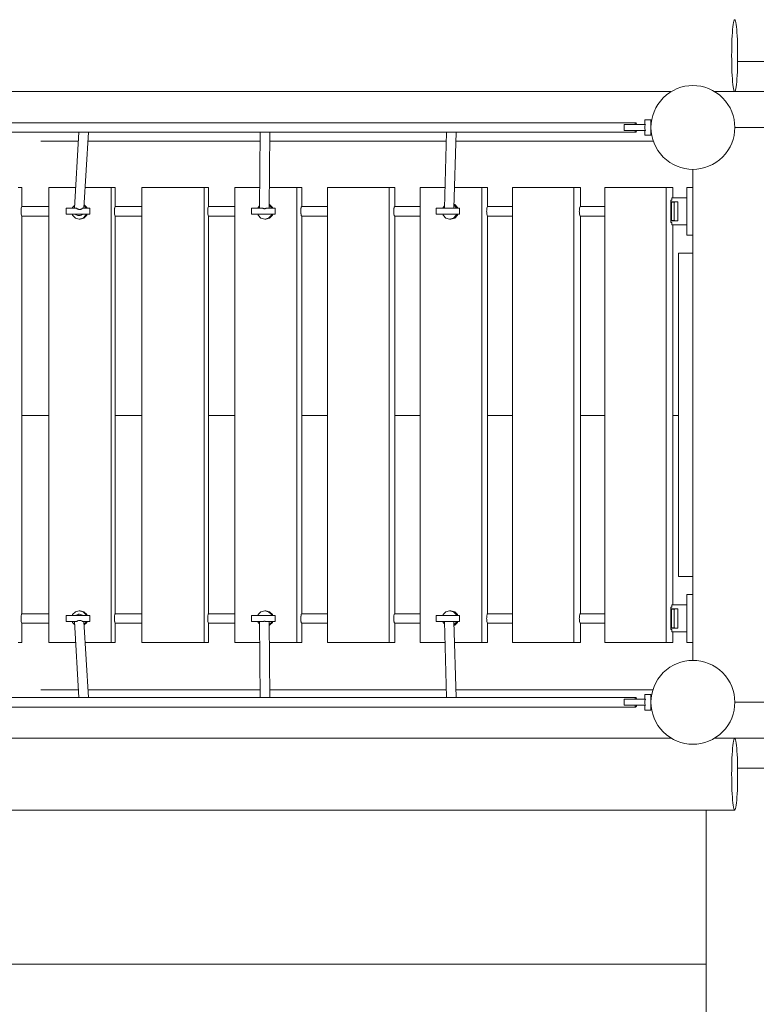
# Model space of a CAD drawing. Units: millimetres. Extents: x 280.6 to 353.3, y 159.6 to 230.
# Drawn here: x 333.8 to 339.9, y 178.6 to 186.9 of the extents above; entities that cross this region are included whole.
import ezdxf

# ---------------------------------------------------------------- set-up
doc = ezdxf.new("R2010")
doc.units = ezdxf.units.MM
doc.header["$MEASUREMENT"] = 0
doc.layers.add('Ebene 1', color=7, linetype='Continuous', lineweight=0)

# ---------------------------------------------------------------- blocks, each defined once
blk = doc.blocks.new('Block_0')
at = {"layer": 'Ebene 1', "color": 250, "lineweight": 9}
for p, q in [((344.3671, 186.5014), (339.7905, 186.5014)), ((325.4193, 186.2514), (339.2369, 186.2514)), ((339.5974, 186.2514), (339.7659, 186.2514)), ((344.0369, 186.2514), (339.7659, 186.2514)), ((334.3297, 185.9914), (332.7703, 185.9914)), ((335.8848, 185.9914), (334.3297, 185.9914)), ((335.8456, 185.9914), (335.8444, 185.9914)), ((337.4368, 185.9914), (335.8848, 185.9914)), ((337.4019, 185.9914), (337.4007, 185.9914)), ((338.9396, 185.9914), (337.4368, 185.9914)), ((338.9337, 185.9827), (338.9323, 185.9764)), ((339.0671, 186.0164), (339.0171, 186.0164)), ((339.0171, 186.0164), (339.0171, 186.0077)), ((339.0171, 186.0077), (339.0171, 185.9839)), ((339.0171, 185.9764), (339.0171, 185.9839)), ((339.0671, 186.0077), (339.0671, 186.0164)), ((339.0671, 185.9839), (339.0671, 186.0077)), ((339.0671, 185.9839), (339.0671, 185.9514)), ((339.0684, 185.9814), (339.0671, 185.9814)), ((332.7703, 185.9114), (334.3297, 185.9114)), ((334.2887, 185.9114), (334.2518, 185.2764)), ((334.31, 185.9114), (334.3105, 185.9114)), ((334.3297, 185.9114), (335.8845, 185.9114)), ((334.332, 185.2764), (334.3689, 185.9114)), ((334.3466, 185.9114), (334.3467, 185.9114)), ((335.8044, 185.9114), (335.7978, 185.2764)), ((335.8237, 185.9114), (335.8238, 185.9114)), ((335.8438, 185.9114), (335.845, 185.9114)), ((335.8778, 185.2764), (335.8845, 185.9114)), ((335.8845, 185.9114), (337.4357, 185.9114)), ((337.3599, 185.9114), (337.3418, 185.2764)), ((337.4001, 185.9114), (337.4013, 185.9114)), ((337.4218, 185.2764), (337.4399, 185.9114)), ((337.4357, 185.9114), (338.9396, 185.9114)), ((338.8555, 185.9764), (338.8421, 185.9764)), ((338.8421, 185.9764), (338.8421, 185.9727)), ((338.8421, 185.9301), (338.8421, 185.9264)), ((338.8421, 185.9264), (338.8555, 185.9264)), ((338.8921, 185.9764), (338.8555, 185.9764)), ((338.8555, 185.9264), (338.8921, 185.9264)), ((338.9421, 185.9764), (338.8921, 185.9764)), ((338.8921, 185.9264), (338.9421, 185.9264)), ((338.9323, 185.9264), (338.9337, 185.9201)), ((338.9921, 185.9764), (338.9421, 185.9764)), ((338.9421, 185.9264), (338.9921, 185.9264)), ((338.9921, 185.9764), (339.0204, 185.9764)), ((339.0204, 185.9264), (338.9921, 185.9264)), ((339.0204, 185.9764), (339.0171, 185.9641)), ((339.0171, 185.9514), (339.0171, 185.9641)), ((339.0171, 185.9387), (339.0171, 185.9514)), ((339.0171, 185.9387), (339.0204, 185.9264)), ((339.0171, 185.9264), (339.0171, 185.9189)), ((339.0171, 185.9189), (339.0171, 185.8951)), ((339.0671, 185.9189), (339.0671, 185.9514)), ((339.0671, 185.9214), (339.0684, 185.9214)), ((339.0671, 185.8951), (339.0671, 185.9189)), ((340.0921, 185.9514), (339.7671, 185.9514)), ((339.0171, 185.8951), (339.0171, 185.8864)), ((339.0671, 185.8864), (339.0171, 185.8864)), ((339.0671, 185.8864), (339.0671, 185.8951)), ((339.4171, 181.5014), (339.4171, 185.6014)), ((333.7828, 185.4514), (333.8124, 185.4514)), ((333.8124, 185.2914), (333.8124, 185.4514)), ((334.0391, 185.4514), (334.262, 185.4514)), ((334.0391, 181.6514), (334.0391, 185.4514)), ((334.3421, 185.4514), (334.5593, 185.4514)), ((334.5593, 185.4514), (334.5593, 181.6514)), ((334.5593, 185.4514), (334.593, 185.4514)), ((334.593, 185.2914), (334.593, 185.4514)), ((334.8156, 185.4514), (335.3347, 185.4514)), ((334.8156, 181.6514), (334.8156, 185.4514)), ((335.3347, 185.4514), (335.3347, 181.6514)), ((335.3347, 185.4514), (335.3723, 185.4514)), ((335.3723, 185.2914), (335.3723, 185.4514)), ((335.5911, 185.4514), (335.7996, 185.4514)), ((335.5911, 181.6514), (335.5911, 185.4514)), ((335.8796, 185.4514), (336.1088, 185.4514)), ((336.1088, 185.4514), (336.1088, 181.6514)), ((336.1088, 185.4514), (336.1504, 185.4514)), ((336.1504, 185.2914), (336.1504, 185.4514)), ((336.3655, 185.4514), (336.8817, 185.4514)), ((336.3655, 181.6514), (336.3655, 185.4514)), ((336.8817, 185.4514), (336.8817, 181.6514)), ((336.8817, 185.4514), (336.9273, 185.4514)), ((336.9273, 185.2914), (336.9273, 185.4514)), ((337.1388, 185.4514), (337.3468, 185.4514)), ((337.1388, 181.6514), (337.1388, 185.4514)), ((337.4268, 185.4514), (337.6534, 185.4514)), ((337.6534, 185.4514), (337.6534, 181.6514)), ((337.6534, 185.4514), (337.703, 185.4514)), ((337.703, 185.2914), (337.703, 185.4514)), ((337.9111, 185.4514), (338.4239, 185.4514)), ((337.9111, 181.6514), (337.9111, 185.4514)), ((338.4239, 185.4514), (338.4239, 181.6514)), ((338.4239, 185.4514), (338.4775, 185.4514)), ((338.4775, 185.2914), (338.4775, 185.4514)), ((338.6822, 185.4514), (339.1931, 185.4514)), ((338.6822, 181.6514), (338.6822, 185.4514)), ((339.1931, 185.4514), (339.1931, 181.6514)), ((339.1931, 185.4514), (339.2507, 185.4514)), ((339.2507, 185.3639), (339.2507, 185.4514)), ((339.3671, 185.4514), (339.4171, 185.4514)), ((339.3671, 185.4514), (339.3671, 185.4506)), ((339.3671, 185.4506), (339.3671, 185.4484)), ((339.3671, 185.4484), (339.3671, 185.4446)), ((339.3671, 185.4446), (339.3671, 185.4393)), ((339.3671, 185.4393), (339.3671, 185.4327)), ((339.3671, 185.4327), (339.3671, 185.4246)), ((339.3671, 185.4246), (339.3671, 185.4152)), ((339.3671, 185.4152), (339.3671, 185.4046)), ((339.3671, 185.4046), (339.3671, 185.3928)), ((339.2334, 185.1581), (339.2334, 185.3447)), ((339.2334, 185.3447), (339.2406, 185.3447)), ((339.2334, 185.3314), (339.2921, 185.3314)), ((339.2334, 185.3289), (339.2387, 185.3289)), ((339.2387, 185.3289), (339.2594, 185.3289)), ((339.2387, 185.1739), (339.2387, 185.3289)), ((339.2406, 185.3639), (339.2406, 185.3447)), ((339.3671, 185.3639), (339.2406, 185.3639)), ((339.2554, 185.3289), (339.2554, 185.3314)), ((339.2594, 185.1739), (339.2594, 185.3289)), ((339.2671, 185.3289), (339.2594, 185.3289)), ((339.2671, 185.3314), (339.2671, 185.3289)), ((339.2921, 185.3314), (339.2921, 185.1714)), ((339.3671, 185.3928), (339.3671, 185.3799)), ((339.3671, 185.3799), (339.3671, 185.3661)), ((339.3671, 185.3661), (339.3671, 185.3514)), ((339.3671, 185.3514), (339.3671, 185.3359)), ((339.3671, 185.3359), (339.3671, 185.3198)), ((333.8077, 185.2582), (333.8075, 185.2514)), ((333.8075, 185.2514), (333.8077, 185.2446)), ((333.8077, 185.2582), (333.8077, 185.2764)), ((333.8077, 185.2764), (333.8087, 185.2764)), ((333.8077, 185.2314), (333.8077, 185.2446)), ((333.8099, 185.286), (333.8087, 185.2764)), ((333.8122, 185.2914), (333.8099, 185.286)), ((333.8122, 185.2914), (334.0391, 185.2914)), ((334.1899, 185.2764), (334.1833, 185.2764)), ((334.1833, 185.2764), (334.1833, 185.2264)), ((334.2212, 185.2764), (334.1899, 185.2764)), ((334.269, 185.2764), (334.2212, 185.2764)), ((334.2367, 185.2839), (334.2347, 185.2764)), ((334.2367, 185.2839), (334.2532, 185.3006)), ((334.2704, 185.2764), (334.269, 185.2764)), ((334.3615, 185.2764), (334.3203, 185.2764)), ((334.3333, 185.299), (334.3483, 185.2839)), ((334.355, 185.2839), (334.3337, 185.3054)), ((334.3483, 185.2839), (334.355, 185.2839)), ((334.3503, 185.2764), (334.3483, 185.2839)), ((334.355, 185.2839), (334.357, 185.2764)), ((334.3815, 185.2764), (334.3615, 185.2764)), ((334.3815, 185.2264), (334.3815, 185.2764)), ((334.5876, 185.2576), (334.5874, 185.2514)), ((334.5874, 185.2514), (334.5876, 185.2451)), ((334.5876, 185.2576), (334.5876, 185.2764)), ((334.5876, 185.2764), (334.5887, 185.2764)), ((334.5876, 185.2314), (334.5876, 185.2451)), ((334.59, 185.286), (334.5887, 185.2764)), ((334.5927, 185.2914), (334.59, 185.286)), ((334.5927, 185.2914), (334.8156, 185.2914)), ((335.3663, 185.2568), (335.366, 185.2514)), ((335.366, 185.2514), (335.3663, 185.246)), ((335.3663, 185.2568), (335.3663, 185.2764)), ((335.3663, 185.2764), (335.3676, 185.2764)), ((335.3663, 185.2314), (335.3663, 185.246)), ((335.3691, 185.286), (335.3676, 185.2764)), ((335.3721, 185.2914), (335.3691, 185.286)), ((335.3721, 185.2914), (335.5911, 185.2914)), ((335.7354, 185.2764), (335.7305, 185.2764)), ((335.7305, 185.2764), (335.7305, 185.2264)), ((335.7654, 185.2764), (335.7354, 185.2764)), ((335.8125, 185.2764), (335.7654, 185.2764)), ((335.7861, 185.2839), (335.7841, 185.2764)), ((335.7861, 185.2839), (335.798, 185.2959)), ((335.8249, 185.2764), (335.8125, 185.2764)), ((335.864, 185.2764), (335.8546, 185.2764)), ((335.9062, 185.2764), (335.864, 185.2764)), ((335.882, 185.3077), (335.8781, 185.3087)), ((335.8781, 185.3077), (335.882, 185.3077)), ((335.8781, 185.3032), (335.8971, 185.2839)), ((335.9054, 185.2839), (335.882, 185.3077)), ((335.8971, 185.2839), (335.9054, 185.2839)), ((335.8991, 185.2764), (335.8971, 185.2839)), ((335.9054, 185.2839), (335.9074, 185.2764)), ((335.9277, 185.2764), (335.9062, 185.2764)), ((335.9277, 185.2264), (335.9277, 185.2764)), ((336.1437, 185.2574), (336.1435, 185.2514)), ((336.1435, 185.2514), (336.1437, 185.2454)), ((336.1437, 185.2574), (336.1437, 185.2764)), ((336.1437, 185.2764), (336.1452, 185.2764)), ((336.1437, 185.2314), (336.1437, 185.2454)), ((336.1468, 185.286), (336.1452, 185.2764)), ((336.1501, 185.2914), (336.1468, 185.286)), ((336.1501, 185.2914), (336.2021, 185.2914)), ((336.2021, 185.2914), (336.3655, 185.2914)), ((336.92, 185.258), (336.9197, 185.2514)), ((336.9197, 185.2514), (336.92, 185.2448)), ((336.92, 185.258), (336.92, 185.2764)), ((336.92, 185.2764), (336.9216, 185.2764)), ((336.92, 185.2314), (336.92, 185.2448)), ((336.9233, 185.286), (336.9216, 185.2764)), ((336.927, 185.2914), (336.9233, 185.286)), ((336.927, 185.2914), (337.0384, 185.2914)), ((337.0384, 185.2914), (337.1388, 185.2914)), ((337.2752, 185.2764), (337.2724, 185.2764)), ((337.2724, 185.2764), (337.2724, 185.2264)), ((337.3034, 185.2764), (337.2752, 185.2764)), ((337.3496, 185.2764), (337.3034, 185.2764)), ((337.3307, 185.2839), (337.3287, 185.2764)), ((337.3307, 185.2839), (337.3424, 185.2958)), ((337.4013, 185.2764), (337.3496, 185.2764)), ((337.4446, 185.2764), (337.4013, 185.2764)), ((337.4226, 185.3026), (337.4408, 185.2839)), ((337.4227, 185.3077), (337.4279, 185.3077)), ((337.4279, 185.3077), (337.4228, 185.3091)), ((337.4512, 185.2839), (337.4279, 185.3077)), ((337.4408, 185.2839), (337.4512, 185.2839)), ((337.4428, 185.2764), (337.4408, 185.2839)), ((337.4681, 185.2764), (337.4446, 185.2764)), ((337.4512, 185.2839), (337.4531, 185.2764)), ((337.4681, 185.2264), (337.4681, 185.2764)), ((337.6951, 185.2583), (337.6947, 185.2514)), ((337.6947, 185.2514), (337.6951, 185.2445)), ((337.6951, 185.2583), (337.6951, 185.2764)), ((337.6951, 185.2764), (337.6967, 185.2764)), ((337.6951, 185.2314), (337.6951, 185.2445)), ((337.6987, 185.286), (337.6967, 185.2764)), ((337.7026, 185.2914), (337.6987, 185.286)), ((337.7026, 185.2914), (337.8718, 185.2914)), ((337.8718, 185.2914), (337.9111, 185.2914)), ((338.4689, 185.2584), (338.4685, 185.2514)), ((338.4685, 185.2514), (338.4689, 185.2444)), ((338.4689, 185.2584), (338.4689, 185.2764)), ((338.4689, 185.2764), (338.4707, 185.2764)), ((338.4689, 185.2314), (338.4689, 185.2444)), ((338.4728, 185.286), (338.4707, 185.2764)), ((338.4771, 185.2914), (338.4728, 185.286)), ((338.4771, 185.2914), (338.6822, 185.2914)), ((339.3671, 185.3198), (339.3671, 185.3032)), ((339.3671, 185.3032), (339.3671, 185.2861)), ((339.3671, 185.2861), (339.3671, 185.2688)), ((339.3671, 185.2688), (339.3671, 185.2514)), ((339.3671, 185.2514), (339.3671, 185.234)), ((333.8077, 185.2314), (333.8081, 185.2314)), ((333.8081, 185.2314), (333.8099, 185.2167)), ((333.8099, 185.2167), (333.8122, 185.2114)), ((334.0391, 185.2114), (333.8122, 185.2114)), ((333.8124, 185.2114), (333.8124, 181.8914)), ((334.1833, 185.2264), (334.1899, 185.2264)), ((334.1899, 185.2264), (334.2212, 185.2264)), ((334.2212, 185.2264), (334.269, 185.2264)), ((334.2367, 185.2189), (334.2347, 185.2264)), ((334.2603, 185.1951), (334.2367, 185.2189)), ((334.2925, 185.1864), (334.2603, 185.1951)), ((334.269, 185.2264), (334.3203, 185.2264)), ((334.3247, 185.1951), (334.2925, 185.1864)), ((334.2992, 185.1864), (334.2925, 185.1864)), ((334.2992, 185.1864), (334.3314, 185.1951)), ((334.3203, 185.2264), (334.3615, 185.2264)), ((334.3483, 185.2189), (334.3247, 185.1951)), ((334.3247, 185.1951), (334.3314, 185.1951)), ((334.3314, 185.1951), (334.355, 185.2189)), ((334.3503, 185.2264), (334.3483, 185.2189)), ((334.3483, 185.2189), (334.355, 185.2189)), ((334.355, 185.2189), (334.357, 185.2264)), ((334.3615, 185.2264), (334.3815, 185.2264)), ((334.5876, 185.2314), (334.5881, 185.2314)), ((334.5881, 185.2314), (334.59, 185.2167)), ((334.59, 185.2167), (334.5927, 185.2114)), ((334.8156, 185.2114), (334.5927, 185.2114)), ((334.593, 185.2114), (334.593, 181.8914)), ((335.3663, 185.2314), (335.3669, 185.2314)), ((335.3669, 185.2314), (335.3691, 185.2167)), ((335.3691, 185.2167), (335.3721, 185.2114)), ((335.5911, 185.2114), (335.3721, 185.2114)), ((335.3723, 185.2114), (335.3723, 181.8914)), ((335.7305, 185.2264), (335.7354, 185.2264)), ((335.7354, 185.2264), (335.7654, 185.2264)), ((335.7654, 185.2264), (335.8125, 185.2264)), ((335.7861, 185.2189), (335.7841, 185.2264)), ((335.8096, 185.1951), (335.7861, 185.2189)), ((335.8416, 185.1864), (335.8096, 185.1951)), ((335.8125, 185.2264), (335.864, 185.2264)), ((335.8737, 185.1951), (335.8416, 185.1864)), ((335.8499, 185.1864), (335.8416, 185.1864)), ((335.8499, 185.1864), (335.882, 185.1951)), ((335.864, 185.2264), (335.9062, 185.2264)), ((335.8971, 185.2189), (335.8737, 185.1951)), ((335.8737, 185.1951), (335.882, 185.1951)), ((335.882, 185.1951), (335.9054, 185.2189)), ((335.8991, 185.2264), (335.8971, 185.2189)), ((335.8971, 185.2189), (335.9054, 185.2189)), ((335.9054, 185.2189), (335.9074, 185.2264)), ((335.9062, 185.2264), (335.9277, 185.2264)), ((336.1437, 185.2314), (336.1444, 185.2314)), ((336.1444, 185.2314), (336.1468, 185.2167)), ((336.1468, 185.2167), (336.1501, 185.2114)), ((336.2021, 185.2114), (336.1501, 185.2114)), ((336.1504, 185.2114), (336.1504, 181.8914)), ((336.3655, 185.2114), (336.2021, 185.2114)), ((336.92, 185.2314), (336.9207, 185.2314)), ((336.9207, 185.2314), (336.9233, 185.2167)), ((336.9233, 185.2167), (336.927, 185.2114)), ((337.0384, 185.2114), (336.927, 185.2114)), ((336.9273, 185.2114), (336.9273, 181.8914)), ((337.1388, 185.2114), (337.0384, 185.2114)), ((337.2724, 185.2264), (337.2752, 185.2264)), ((337.2752, 185.2264), (337.3034, 185.2264)), ((337.3034, 185.2264), (337.3496, 185.2264)), ((337.3307, 185.2189), (337.3287, 185.2264)), ((337.354, 185.1951), (337.3307, 185.2189)), ((337.3496, 185.2264), (337.4013, 185.2264)), ((337.3858, 185.1864), (337.354, 185.1951)), ((337.4176, 185.1951), (337.3858, 185.1864)), ((337.3961, 185.1864), (337.3858, 185.1864)), ((337.3961, 185.1864), (337.4279, 185.1951)), ((337.4013, 185.2264), (337.4446, 185.2264)), ((337.4408, 185.2189), (337.4176, 185.1951)), ((337.4176, 185.1951), (337.4279, 185.1951)), ((337.4279, 185.1951), (337.4512, 185.2189)), ((337.4428, 185.2264), (337.4408, 185.2189)), ((337.4408, 185.2189), (337.4512, 185.2189)), ((337.4446, 185.2264), (337.4681, 185.2264)), ((337.4512, 185.2189), (337.4531, 185.2264)), ((337.6951, 185.2314), (337.6957, 185.2314)), ((337.6957, 185.2314), (337.6987, 185.2167)), ((337.6987, 185.2167), (337.7026, 185.2114)), ((337.8718, 185.2114), (337.7026, 185.2114)), ((337.703, 185.2114), (337.703, 181.8914)), ((337.9111, 185.2114), (337.8718, 185.2114)), ((338.4689, 185.2314), (338.4696, 185.2314)), ((338.4696, 185.2314), (338.4728, 185.2167)), ((338.4728, 185.2167), (338.4771, 185.2114)), ((338.6822, 185.2114), (338.4771, 185.2114)), ((338.4775, 185.2114), (338.4775, 181.8914)), ((339.2387, 185.1739), (339.2334, 185.1739)), ((339.2334, 185.1714), (339.2921, 185.1714)), ((339.2406, 185.1581), (339.2334, 185.1581)), ((339.2594, 185.1739), (339.2387, 185.1739)), ((339.2406, 185.1581), (339.2406, 185.1389)), ((339.2554, 185.1714), (339.2554, 185.1739)), ((339.2594, 185.1739), (339.2671, 185.1739)), ((339.2671, 185.1714), (339.2671, 185.1739)), ((339.3671, 185.234), (339.3671, 185.2167)), ((339.3671, 185.2167), (339.3671, 185.1996)), ((339.3671, 185.1996), (339.3671, 185.183)), ((339.3671, 185.183), (339.3671, 185.1669)), ((339.3671, 185.1669), (339.3671, 185.1514)), ((339.2406, 185.1389), (339.3671, 185.1389)), ((339.2507, 185.1389), (339.2507, 181.9639)), ((339.3671, 185.1514), (339.3671, 185.1367)), ((339.3671, 185.1367), (339.3671, 185.1228)), ((339.3671, 185.1228), (339.3671, 185.11)), ((339.3671, 185.11), (339.3671, 185.0982)), ((339.3671, 185.0982), (339.3671, 185.0876)), ((339.3671, 185.0876), (339.3671, 185.0782)), ((339.3671, 185.0782), (339.3671, 185.0701)), ((339.3671, 185.0701), (339.3671, 185.0635)), ((339.3671, 185.0635), (339.3671, 185.0582)), ((339.3671, 185.0582), (339.3671, 185.0544)), ((339.3671, 185.0544), (339.3671, 185.0521)), ((339.3671, 185.0521), (339.3671, 185.0514)), ((339.3671, 185.0514), (339.4171, 185.0514)), ((339.2971, 184.9014), (339.4171, 184.9014)), ((339.2971, 182.2014), (339.2971, 184.9014)), ((339.4171, 182.2014), (339.2971, 182.2014)), ((339.3671, 182.0514), (339.4171, 182.0514)), ((339.3671, 182.0514), (339.3671, 182.0506)), ((339.3671, 182.0506), (339.3671, 182.0484)), ((339.3671, 182.0484), (339.3671, 182.0446)), ((339.3671, 182.0446), (339.3671, 182.0393)), ((339.3671, 182.0393), (339.3671, 182.0327)), ((339.3671, 182.0327), (339.3671, 182.0246)), ((339.2406, 181.9639), (339.2406, 181.9447)), ((339.3671, 181.9639), (339.2406, 181.9639)), ((339.3671, 182.0246), (339.3671, 182.0152)), ((339.3671, 182.0152), (339.3671, 182.0046)), ((339.3671, 182.0046), (339.3671, 181.9928)), ((339.3671, 181.9928), (339.3671, 181.9799)), ((339.3671, 181.9799), (339.3671, 181.9661)), ((339.3671, 181.9661), (339.3671, 181.9514)), ((339.3671, 181.9514), (339.3671, 181.9359)), ((333.8077, 181.8582), (333.8077, 181.8714)), ((333.8077, 181.8714), (333.8081, 181.8714)), ((333.8099, 181.886), (333.8081, 181.8714)), ((333.8122, 181.8914), (333.8099, 181.886)), ((333.8122, 181.8914), (334.0391, 181.8914)), ((334.1833, 181.8764), (334.1899, 181.8764)), ((334.1833, 181.8264), (334.1833, 181.8764)), ((334.1899, 181.8764), (334.2212, 181.8764)), ((334.2212, 181.8764), (334.269, 181.8764)), ((334.2367, 181.8839), (334.2347, 181.8764)), ((334.2603, 181.9077), (334.2367, 181.8839)), ((334.2925, 181.9164), (334.2603, 181.9077)), ((334.269, 181.8764), (334.3203, 181.8764)), ((334.2992, 181.9164), (334.2925, 181.9164)), ((334.3247, 181.9077), (334.2925, 181.9164)), ((334.2992, 181.9164), (334.3314, 181.9077)), ((334.3203, 181.8764), (334.3615, 181.8764)), ((334.3247, 181.9077), (334.3314, 181.9077)), ((334.3483, 181.8839), (334.3247, 181.9077)), ((334.3314, 181.9077), (334.355, 181.8839)), ((334.3483, 181.8839), (334.355, 181.8839)), ((334.3503, 181.8764), (334.3483, 181.8839)), ((334.355, 181.8839), (334.357, 181.8764)), ((334.3615, 181.8764), (334.3815, 181.8764)), ((334.3815, 181.8764), (334.3815, 181.8264)), ((334.5876, 181.8576), (334.5876, 181.8714)), ((334.5876, 181.8714), (334.5881, 181.8714)), ((334.59, 181.886), (334.5881, 181.8714)), ((334.5927, 181.8914), (334.59, 181.886)), ((334.5927, 181.8914), (334.8156, 181.8914)), ((335.3663, 181.8568), (335.3663, 181.8714)), ((335.3663, 181.8714), (335.3669, 181.8714)), ((335.3691, 181.886), (335.3669, 181.8714)), ((335.3721, 181.8914), (335.3691, 181.886)), ((335.3721, 181.8914), (335.5911, 181.8914)), ((335.7305, 181.8764), (335.7354, 181.8764)), ((335.7305, 181.8264), (335.7305, 181.8764)), ((335.7354, 181.8764), (335.7654, 181.8764)), ((335.7654, 181.8764), (335.8125, 181.8764)), ((335.7861, 181.8839), (335.7841, 181.8764)), ((335.8096, 181.9077), (335.7861, 181.8839)), ((335.8416, 181.9164), (335.8096, 181.9077)), ((335.8125, 181.8764), (335.864, 181.8764)), ((335.8499, 181.9164), (335.8416, 181.9164)), ((335.8737, 181.9077), (335.8416, 181.9164)), ((335.8499, 181.9164), (335.882, 181.9077)), ((335.864, 181.8764), (335.9062, 181.8764)), ((335.8737, 181.9077), (335.882, 181.9077)), ((335.8971, 181.8839), (335.8737, 181.9077)), ((335.882, 181.9077), (335.9054, 181.8839)), ((335.8971, 181.8839), (335.9054, 181.8839)), ((335.8991, 181.8764), (335.8971, 181.8839)), ((335.9054, 181.8839), (335.9074, 181.8764)), ((335.9062, 181.8764), (335.9277, 181.8764)), ((335.9277, 181.8764), (335.9277, 181.8264)), ((336.1437, 181.8574), (336.1437, 181.8714)), ((336.1437, 181.8714), (336.1444, 181.8714)), ((336.1468, 181.886), (336.1444, 181.8714)), ((336.1501, 181.8914), (336.1468, 181.886)), ((336.1501, 181.8914), (336.2021, 181.8914)), ((336.2021, 181.8914), (336.3655, 181.8914)), ((336.92, 181.858), (336.92, 181.8714)), ((336.92, 181.8714), (336.9207, 181.8714)), ((336.9233, 181.886), (336.9207, 181.8714)), ((336.927, 181.8914), (336.9233, 181.886)), ((336.927, 181.8914), (337.0384, 181.8914)), ((337.0384, 181.8914), (337.1388, 181.8914)), ((337.2724, 181.8764), (337.2752, 181.8764)), ((337.2724, 181.8264), (337.2724, 181.8764)), ((337.2752, 181.8764), (337.3034, 181.8764)), ((337.3034, 181.8764), (337.3496, 181.8764)), ((337.3307, 181.8839), (337.3287, 181.8764)), ((337.354, 181.9077), (337.3307, 181.8839)), ((337.3496, 181.8764), (337.4013, 181.8764)), ((337.3858, 181.9164), (337.354, 181.9077)), ((337.3961, 181.9164), (337.3858, 181.9164)), ((337.4176, 181.9077), (337.3858, 181.9164)), ((337.3961, 181.9164), (337.4279, 181.9077)), ((337.4013, 181.8764), (337.4446, 181.8764)), ((337.4176, 181.9077), (337.4279, 181.9077)), ((337.4408, 181.8839), (337.4176, 181.9077)), ((337.4279, 181.9077), (337.4512, 181.8839)), ((337.4408, 181.8839), (337.4512, 181.8839)), ((337.4428, 181.8764), (337.4408, 181.8839)), ((337.4446, 181.8764), (337.4681, 181.8764)), ((337.4512, 181.8839), (337.4531, 181.8764)), ((337.4681, 181.8764), (337.4681, 181.8264)), ((337.6951, 181.8583), (337.6951, 181.8714)), ((337.6951, 181.8714), (337.6957, 181.8714)), ((337.6987, 181.886), (337.6957, 181.8714)), ((337.7026, 181.8914), (337.6987, 181.886)), ((337.7026, 181.8914), (337.8718, 181.8914)), ((337.8718, 181.8914), (337.9111, 181.8914)), ((338.4689, 181.8584), (338.4689, 181.8714)), ((338.4689, 181.8714), (338.4696, 181.8714)), ((338.4728, 181.886), (338.4696, 181.8714)), ((338.4771, 181.8914), (338.4728, 181.886)), ((338.4771, 181.8914), (338.6822, 181.8914)), ((339.2334, 181.7581), (339.2334, 181.9447)), ((339.2334, 181.9447), (339.2406, 181.9447)), ((339.2334, 181.9314), (339.2921, 181.9314)), ((339.2334, 181.9289), (339.2387, 181.9289)), ((339.2387, 181.9289), (339.2594, 181.9289)), ((339.2387, 181.7739), (339.2387, 181.9289)), ((339.2554, 181.9289), (339.2554, 181.9314)), ((339.2594, 181.7739), (339.2594, 181.9289)), ((339.2671, 181.9289), (339.2594, 181.9289)), ((339.2671, 181.9314), (339.2671, 181.9289)), ((339.2921, 181.9314), (339.2921, 181.7714)), ((339.3671, 181.9359), (339.3671, 181.9198)), ((339.3671, 181.9198), (339.3671, 181.9032)), ((339.3671, 181.9032), (339.3671, 181.8861)), ((339.3671, 181.8861), (339.3671, 181.8688)), ((339.3671, 181.8688), (339.3671, 181.8514)), ((333.8077, 181.8582), (333.8075, 181.8514)), ((333.8075, 181.8514), (333.8077, 181.8446)), ((333.8077, 181.8264), (333.8077, 181.8446)), ((333.8087, 181.8264), (333.8077, 181.8264)), ((333.8087, 181.8264), (333.8099, 181.8167)), ((333.8099, 181.8167), (333.8122, 181.8114)), ((334.0391, 181.8114), (333.8122, 181.8114)), ((333.8124, 181.6514), (333.8124, 181.8114)), ((334.1899, 181.8264), (334.1833, 181.8264)), ((334.2212, 181.8264), (334.1899, 181.8264)), ((334.269, 181.8264), (334.2212, 181.8264)), ((334.2367, 181.8189), (334.2347, 181.8264)), ((334.2367, 181.8189), (334.2532, 181.8023)), ((334.2518, 181.8264), (334.2887, 181.1914)), ((334.2717, 181.8264), (334.269, 181.8264)), ((334.3203, 181.8264), (334.3191, 181.8264)), ((334.3615, 181.8264), (334.3203, 181.8264)), ((334.3689, 181.1914), (334.3319, 181.8264)), ((334.3332, 181.8037), (334.3483, 181.8189)), ((334.355, 181.8189), (334.3336, 181.7973)), ((334.3503, 181.8264), (334.3483, 181.8189)), ((334.3483, 181.8189), (334.355, 181.8189)), ((334.355, 181.8189), (334.357, 181.8264)), ((334.3815, 181.8264), (334.3615, 181.8264)), ((334.5876, 181.8576), (334.5874, 181.8514)), ((334.5874, 181.8514), (334.5876, 181.8451)), ((334.5876, 181.8264), (334.5876, 181.8451)), ((334.5887, 181.8264), (334.5876, 181.8264)), ((334.5887, 181.8264), (334.59, 181.8167)), ((334.59, 181.8167), (334.5927, 181.8114)), ((334.8156, 181.8114), (334.5927, 181.8114)), ((334.593, 181.6514), (334.593, 181.8114)), ((335.3663, 181.8568), (335.366, 181.8514)), ((335.366, 181.8514), (335.3663, 181.846)), ((335.3663, 181.8264), (335.3663, 181.846)), ((335.3676, 181.8264), (335.3663, 181.8264)), ((335.3676, 181.8264), (335.3691, 181.8167)), ((335.3691, 181.8167), (335.3721, 181.8114)), ((335.5911, 181.8114), (335.3721, 181.8114)), ((335.3723, 181.6514), (335.3723, 181.8114)), ((335.7354, 181.8264), (335.7305, 181.8264)), ((335.7654, 181.8264), (335.7354, 181.8264)), ((335.8125, 181.8264), (335.7654, 181.8264)), ((335.7861, 181.8189), (335.7841, 181.8264)), ((335.7861, 181.8189), (335.798, 181.8068)), ((335.7978, 181.8264), (335.8044, 181.1914)), ((335.829, 181.8264), (335.8125, 181.8264)), ((335.864, 181.8264), (335.8507, 181.8264)), ((335.9062, 181.8264), (335.864, 181.8264)), ((335.8845, 181.1914), (335.8778, 181.8264)), ((335.8781, 181.7996), (335.8971, 181.8189)), ((335.882, 181.7951), (335.8781, 181.7941)), ((335.8781, 181.7951), (335.882, 181.7951)), ((335.9054, 181.8189), (335.882, 181.7951)), ((335.8991, 181.8264), (335.8971, 181.8189)), ((335.8971, 181.8189), (335.9054, 181.8189)), ((335.9054, 181.8189), (335.9074, 181.8264)), ((335.9277, 181.8264), (335.9062, 181.8264)), ((336.1437, 181.8574), (336.1435, 181.8514)), ((336.1435, 181.8514), (336.1437, 181.8454)), ((336.1437, 181.8264), (336.1437, 181.8454)), ((336.1452, 181.8264), (336.1437, 181.8264)), ((336.1452, 181.8264), (336.1468, 181.8167)), ((336.1468, 181.8167), (336.1501, 181.8114)), ((336.2021, 181.8114), (336.1501, 181.8114)), ((336.1504, 181.6514), (336.1504, 181.8114)), ((336.3655, 181.8114), (336.2021, 181.8114)), ((336.92, 181.858), (336.9197, 181.8514)), ((336.9197, 181.8514), (336.92, 181.8448)), ((336.92, 181.8264), (336.92, 181.8448)), ((336.9216, 181.8264), (336.92, 181.8264)), ((336.9216, 181.8264), (336.9233, 181.8167)), ((336.9233, 181.8167), (336.927, 181.8114)), ((337.0384, 181.8114), (336.927, 181.8114)), ((336.9273, 181.6514), (336.9273, 181.8114)), ((337.1388, 181.8114), (337.0384, 181.8114)), ((337.2752, 181.8264), (337.2724, 181.8264)), ((337.3034, 181.8264), (337.2752, 181.8264)), ((337.3496, 181.8264), (337.3034, 181.8264)), ((337.3307, 181.8189), (337.3287, 181.8264)), ((337.3307, 181.8189), (337.3424, 181.807)), ((337.3418, 181.8264), (337.3599, 181.1914)), ((337.4013, 181.8264), (337.3496, 181.8264)), ((337.4446, 181.8264), (337.4013, 181.8264)), ((337.4399, 181.1914), (337.4218, 181.8264)), ((337.4226, 181.8002), (337.4408, 181.8189)), ((337.4227, 181.7951), (337.4279, 181.7951)), ((337.4279, 181.7951), (337.4228, 181.7937)), ((337.4512, 181.8189), (337.4279, 181.7951)), ((337.4428, 181.8264), (337.4408, 181.8189)), ((337.4408, 181.8189), (337.4512, 181.8189)), ((337.4681, 181.8264), (337.4446, 181.8264)), ((337.4512, 181.8189), (337.4531, 181.8264)), ((337.6951, 181.8583), (337.6947, 181.8514)), ((337.6947, 181.8514), (337.6951, 181.8445)), ((337.6951, 181.8264), (337.6951, 181.8445)), ((337.6967, 181.8264), (337.6951, 181.8264)), ((337.6967, 181.8264), (337.6987, 181.8167)), ((337.6987, 181.8167), (337.7026, 181.8114)), ((337.8718, 181.8114), (337.7026, 181.8114)), ((337.703, 181.6514), (337.703, 181.8114)), ((337.9111, 181.8114), (337.8718, 181.8114)), ((338.4689, 181.8584), (338.4685, 181.8514)), ((338.4685, 181.8514), (338.4689, 181.8444)), ((338.4689, 181.8264), (338.4689, 181.8444)), ((338.4707, 181.8264), (338.4689, 181.8264)), ((338.4707, 181.8264), (338.4728, 181.8167)), ((338.4728, 181.8167), (338.4771, 181.8114)), ((338.6822, 181.8114), (338.4771, 181.8114)), ((338.4775, 181.6514), (338.4775, 181.8114)), ((339.3671, 181.8514), (339.3671, 181.834)), ((339.3671, 181.834), (339.3671, 181.8167)), ((339.3671, 181.8167), (339.3671, 181.7996)), ((339.3671, 181.7996), (339.3671, 181.783)), ((339.2387, 181.7739), (339.2334, 181.7739)), ((339.2334, 181.7714), (339.2921, 181.7714)), ((339.2406, 181.7581), (339.2334, 181.7581)), ((339.2594, 181.7739), (339.2387, 181.7739)), ((339.2406, 181.7581), (339.2406, 181.7389)), ((339.2406, 181.7389), (339.3671, 181.7389)), ((339.2507, 181.6514), (339.2507, 181.7389)), ((339.2554, 181.7714), (339.2554, 181.7739)), ((339.2594, 181.7739), (339.2671, 181.7739)), ((339.2671, 181.7714), (339.2671, 181.7739)), ((339.3671, 181.783), (339.3671, 181.7669)), ((339.3671, 181.7669), (339.3671, 181.7514)), ((339.3671, 181.7514), (339.3671, 181.7367)), ((339.3671, 181.7367), (339.3671, 181.7228)), ((339.3671, 181.7228), (339.3671, 181.71)), ((339.3671, 181.71), (339.3671, 181.6982)), ((333.8124, 181.6514), (333.7828, 181.6514)), ((334.262, 181.6514), (334.0391, 181.6514)), ((334.5593, 181.6514), (334.3421, 181.6514)), ((334.593, 181.6514), (334.5593, 181.6514)), ((335.3347, 181.6514), (334.8156, 181.6514)), ((335.3723, 181.6514), (335.3347, 181.6514)), ((335.7996, 181.6514), (335.5911, 181.6514)), ((336.1088, 181.6514), (335.8796, 181.6514)), ((336.1504, 181.6514), (336.1088, 181.6514)), ((336.8817, 181.6514), (336.3655, 181.6514)), ((336.9273, 181.6514), (336.8817, 181.6514)), ((337.3468, 181.6514), (337.1388, 181.6514)), ((337.6534, 181.6514), (337.4268, 181.6514)), ((337.703, 181.6514), (337.6534, 181.6514)), ((338.4239, 181.6514), (337.9111, 181.6514)), ((338.4775, 181.6514), (338.4239, 181.6514)), ((339.1931, 181.6514), (338.6822, 181.6514)), ((339.2507, 181.6514), (339.1931, 181.6514)), ((339.3671, 181.6982), (339.3671, 181.6876)), ((339.3671, 181.6876), (339.3671, 181.6782)), ((339.3671, 181.6782), (339.3671, 181.6701)), ((339.3671, 181.6701), (339.3671, 181.6635)), ((339.3671, 181.6635), (339.3671, 181.6582)), ((339.3671, 181.6582), (339.3671, 181.6544)), ((339.3671, 181.6544), (339.3671, 181.6521)), ((339.3671, 181.6521), (339.3671, 181.6514)), ((339.3671, 181.6514), (339.4171, 181.6514)), ((339.0671, 181.2164), (339.0171, 181.2164)), ((339.0171, 181.2077), (339.0171, 181.2164)), ((339.0671, 181.2164), (339.0671, 181.2077)), ((334.3297, 181.1914), (332.7703, 181.1914)), ((335.8846, 181.1914), (334.3297, 181.1914)), ((335.8456, 181.1914), (335.8444, 181.1914)), ((337.4357, 181.1914), (335.8846, 181.1914)), ((337.4019, 181.1914), (337.4007, 181.1914)), ((338.9398, 181.1914), (337.4357, 181.1914)), ((338.8421, 181.1764), (338.8555, 181.1764)), ((338.8421, 181.1727), (338.8421, 181.1764)), ((338.8421, 181.1264), (338.8421, 181.1301)), ((338.8555, 181.1764), (338.8921, 181.1764)), ((338.8921, 181.1764), (338.9421, 181.1764)), ((338.9337, 181.1827), (338.9323, 181.1764)), ((338.9421, 181.1764), (338.9921, 181.1764)), ((339.0204, 181.1764), (338.9921, 181.1764)), ((339.0171, 181.1839), (339.0171, 181.2077)), ((339.0171, 181.1764), (339.0171, 181.1839)), ((339.0171, 181.1641), (339.0204, 181.1764)), ((339.0171, 181.1641), (339.0171, 181.1514)), ((339.0171, 181.1514), (339.0171, 181.1387)), ((339.0204, 181.1264), (339.0171, 181.1387)), ((339.0671, 181.2077), (339.0671, 181.1839)), ((339.0671, 181.1839), (339.0671, 181.1514)), ((339.0684, 181.1814), (339.0671, 181.1814)), ((339.0671, 181.1189), (339.0671, 181.1514)), ((340.0921, 181.1514), (339.7671, 181.1514)), ((332.7703, 181.1114), (334.3297, 181.1114)), ((334.3297, 181.1114), (335.8848, 181.1114)), ((335.8438, 181.1114), (335.845, 181.1114)), ((335.8848, 181.1114), (337.4357, 181.1114)), ((337.4001, 181.1114), (337.4013, 181.1114)), ((337.4357, 181.1114), (338.9394, 181.1114)), ((338.8555, 181.1264), (338.8421, 181.1264)), ((338.8921, 181.1264), (338.8555, 181.1264)), ((338.9421, 181.1264), (338.8921, 181.1264)), ((338.9323, 181.1264), (338.9337, 181.1201)), ((338.9394, 181.1114), (338.9396, 181.1114)), ((338.9921, 181.1264), (338.9421, 181.1264)), ((338.9921, 181.1264), (339.0204, 181.1264)), ((339.0171, 181.1264), (339.0171, 181.1189)), ((339.0171, 181.0951), (339.0171, 181.1189)), ((339.0171, 181.0864), (339.0171, 181.0951)), ((339.0671, 181.0864), (339.0171, 181.0864)), ((339.0671, 181.1214), (339.0684, 181.1214)), ((339.0671, 181.1189), (339.0671, 181.0951)), ((339.0671, 181.0951), (339.0671, 181.0864)), ((339.2369, 180.8514), (325.8193, 180.8514)), ((339.7659, 180.8514), (339.5974, 180.8514)), ((339.7659, 180.8514), (344.0369, 180.8514)), ((339.7905, 180.6014), (344.3671, 180.6014)), ((325.4193, 180.2514), (339.7659, 180.2514))]:
    blk.add_line(p, q, dxfattribs=at)
for points in [[(339.7413, 186.5014), (339.7411, 186.5166), (339.7409, 186.5514), (339.7411, 186.5862), (339.7416, 186.6206), (339.7424, 186.654), (339.7436, 186.686), (339.745, 186.7162), (339.7468, 186.7442), (339.7488, 186.7696), (339.751, 186.792), (339.7534, 186.8112), (339.756, 186.8269), (339.7588, 186.8388), (339.7616, 186.8468), (339.7645, 186.8509), (339.7659, 186.8514), (339.7674, 186.8509), (339.7703, 186.8468), (339.7731, 186.8388), (339.7758, 186.8269), (339.7784, 186.8112), (339.7808, 186.792), (339.7831, 186.7696), (339.7851, 186.7442), (339.7868, 186.7162), (339.7883, 186.686), (339.7894, 186.654), (339.7902, 186.6206), (339.7908, 186.5862), (339.7909, 186.5514), (339.7908, 186.5166), (339.7905, 186.5014), (339.7902, 186.4822), (339.7894, 186.4488), (339.7883, 186.4167), (339.7868, 186.3865), (339.7851, 186.3586), (339.7831, 186.3332), (339.7808, 186.3108), (339.7784, 186.2916), (339.7758, 186.2759), (339.7731, 186.264), (339.7703, 186.2559), (339.7674, 186.2519), (339.7659, 186.2514), (339.7645, 186.2519), (339.7616, 186.2559), (339.7588, 186.264), (339.756, 186.2759), (339.7534, 186.2916), (339.751, 186.3108), (339.7488, 186.3332), (339.7468, 186.3586), (339.745, 186.3865), (339.7436, 186.4167), (339.7424, 186.4488), (339.7416, 186.4822), (339.7413, 186.5014), (339.7411, 186.5166), (339.7409, 186.5514), (339.7411, 186.5862), (339.7416, 186.6206), (339.7424, 186.654), (339.7436, 186.686), (339.745, 186.7162), (339.7468, 186.7442), (339.7488, 186.7696), (339.751, 186.792), (339.7534, 186.8112), (339.756, 186.8269), (339.7588, 186.8388), (339.7616, 186.8468), (339.7645, 186.8509), (339.7659, 186.8514)], [(338.9469, 185.9764), (338.9455, 185.9827), (338.9437, 185.9874), (338.9417, 185.9904), (338.9398, 185.9914), (338.9396, 185.9914), (338.9394, 185.9914), (338.9375, 185.9904), (338.9355, 185.9874), (338.9337, 185.9827), (338.9323, 185.9764)], [(338.8421, 185.9301), (338.8428, 185.934), (338.8433, 185.9382), (338.8436, 185.9425), (338.8439, 185.9469), (338.8439, 185.9514), (338.8439, 185.9559), (338.8436, 185.9603), (338.8433, 185.9646), (338.8428, 185.9688), (338.8421, 185.9727)], [(338.9323, 185.9264), (338.9337, 185.9201), (338.9355, 185.9154), (338.9375, 185.9124), (338.9394, 185.9114), (338.9396, 185.9114), (338.9398, 185.9114), (338.9417, 185.9124), (338.9437, 185.9154), (338.9455, 185.9201), (338.9469, 185.9264)], [(334.3203, 185.2764), (334.3179, 185.2744), (334.316, 185.2729), (334.3135, 185.2714), (334.313, 185.2711), (334.3113, 185.2701), (334.3063, 185.268), (334.3027, 185.2672), (334.3011, 185.2668), (334.2957, 185.2664), (334.2904, 185.2668), (334.2891, 185.2671), (334.285, 185.268), (334.2799, 185.2701), (334.2776, 185.2714), (334.2773, 185.2716), (334.275, 185.2729), (334.2704, 185.2764)], [(335.8249, 185.2764), (335.8278, 185.2752), (335.8308, 185.2743), (335.8311, 185.2743), (335.8338, 185.2737), (335.8368, 185.2733), (335.8375, 185.2732), (335.8399, 185.2731), (335.8429, 185.2733), (335.8459, 185.2737), (335.8489, 185.2743), (335.8518, 185.2752), (335.8546, 185.2764)], [(334.3194, 185.2264), (334.3169, 185.2241), (334.316, 185.2233), (334.3127, 185.2214), (334.3086, 185.2191), (334.3013, 185.2167), (334.3002, 185.2164), (334.2913, 185.2154), (334.2824, 185.2163), (334.2807, 185.2167), (334.2739, 185.2188), (334.2662, 185.223), (334.2622, 185.2264)], [(334.2633, 181.8764), (334.2662, 181.8789), (334.2739, 181.8831), (334.2824, 181.8856), (334.2869, 181.886), (334.2913, 181.8864), (334.2951, 181.886), (334.3002, 181.8855), (334.3086, 181.8828), (334.3111, 181.8814), (334.316, 181.8786), (334.3163, 181.8784), (334.3184, 181.8764)], [(334.3191, 181.8264), (334.3173, 181.8278), (334.315, 181.8295), (334.313, 181.8306), (334.3116, 181.8314), (334.3105, 181.832), (334.3058, 181.8338), (334.3036, 181.8343), (334.3008, 181.8349), (334.2958, 181.8353), (334.2907, 181.8349), (334.2891, 181.8346), (334.2857, 181.8338), (334.2808, 181.832), (334.2796, 181.8314), (334.278, 181.8306), (334.2761, 181.8295), (334.2717, 181.8264)], [(335.8507, 181.8264), (335.8486, 181.827), (335.8465, 181.8275), (335.8443, 181.8278), (335.8421, 181.828), (335.8399, 181.8281), (335.8377, 181.828), (335.8375, 181.828), (335.8355, 181.8278), (335.8333, 181.8275), (335.8325, 181.8273), (335.8311, 181.827), (335.829, 181.8264)], [(338.8421, 181.1301), (338.8428, 181.134), (338.8433, 181.1382), (338.8436, 181.1425), (338.8439, 181.1469), (338.8439, 181.1514), (338.8439, 181.1559), (338.8436, 181.1603), (338.8433, 181.1646), (338.8428, 181.1688), (338.8421, 181.1727)], [(338.9469, 181.1764), (338.9455, 181.1827), (338.9437, 181.1874), (338.9417, 181.1904), (338.9398, 181.1914), (338.9396, 181.1914), (338.9394, 181.1914), (338.9375, 181.1904), (338.9355, 181.1874), (338.9337, 181.1827), (338.9323, 181.1764)], [(338.9323, 181.1264), (338.9337, 181.1201), (338.9355, 181.1154), (338.9375, 181.1124), (338.9394, 181.1114), (338.9396, 181.1114), (338.9398, 181.1114), (338.9417, 181.1124), (338.9437, 181.1154), (338.9455, 181.1201), (338.9469, 181.1264)], [(339.7413, 180.6014), (339.7411, 180.5862), (339.7409, 180.5514), (339.7411, 180.5166), (339.7416, 180.4822), (339.7424, 180.4488), (339.7436, 180.4167), (339.745, 180.3865), (339.7468, 180.3586), (339.7488, 180.3332), (339.751, 180.3108), (339.7534, 180.2916), (339.756, 180.2759), (339.7588, 180.264), (339.7616, 180.2559), (339.7645, 180.2519), (339.7659, 180.2514), (339.7674, 180.2519), (339.7703, 180.2559), (339.7731, 180.264), (339.7758, 180.2759), (339.7784, 180.2916), (339.7808, 180.3108), (339.7831, 180.3332), (339.7851, 180.3586), (339.7868, 180.3865), (339.7883, 180.4167), (339.7894, 180.4488), (339.7902, 180.4822), (339.7908, 180.5166), (339.7909, 180.5514), (339.7908, 180.5862), (339.7905, 180.6014), (339.7902, 180.6206), (339.7894, 180.654), (339.7883, 180.686), (339.7868, 180.7162), (339.7851, 180.7442), (339.7831, 180.7696), (339.7808, 180.792), (339.7784, 180.8112), (339.7758, 180.8269), (339.7731, 180.8388), (339.7703, 180.8468), (339.7674, 180.8509), (339.7659, 180.8514), (339.7645, 180.8509), (339.7616, 180.8468), (339.7588, 180.8388), (339.756, 180.8269), (339.7534, 180.8112), (339.751, 180.792), (339.7488, 180.7696), (339.7468, 180.7442), (339.745, 180.7162), (339.7436, 180.686), (339.7424, 180.654), (339.7416, 180.6206), (339.7413, 180.6014), (339.7411, 180.5862), (339.7409, 180.5514), (339.7411, 180.5166), (339.7416, 180.4822), (339.7424, 180.4488), (339.7436, 180.4167), (339.745, 180.3865), (339.7468, 180.3586), (339.7488, 180.3332), (339.751, 180.3108), (339.7534, 180.2916), (339.756, 180.2759), (339.7588, 180.264), (339.7616, 180.2559), (339.7645, 180.2519), (339.7659, 180.2514)]]:
    blk.add_lwpolyline(points, dxfattribs=at)
for points in [[(339.6646, 185.7039), (339.8013, 185.8406), (339.8013, 186.0622), (339.6646, 186.1989), (339.5279, 186.3356), (339.3063, 186.3356), (339.1697, 186.1989)], [(339.1697, 186.1989), (339.033, 186.0622), (339.033, 185.8406), (339.1697, 185.7039), (339.3063, 185.5672), (339.5279, 185.5672), (339.6646, 185.7039)], [(339.6646, 181.3989), (339.5279, 181.5356), (339.3063, 181.5356), (339.1697, 181.3989), (339.033, 181.2622), (339.033, 181.0406), (339.1697, 180.9039)], [(339.1697, 180.9039), (339.3063, 180.7672), (339.5279, 180.7672), (339.6646, 180.9039), (339.8013, 181.0406), (339.8013, 181.2622), (339.6646, 181.3989)]]:
    blk.add_open_spline(points, degree=3, knots=[0, 0, 0, 0, 1, 1, 1, 2, 2, 2, 2], dxfattribs=at)
blk = doc.blocks.new('Block_1')
at = {"layer": 'Ebene 1', "color": 53, "lineweight": 18}
for p, q in [((334.2845, 185.8381), (333.9717, 185.8381)), ((335.8037, 185.8381), (334.3646, 185.8381)), ((337.3578, 185.8381), (335.8837, 185.8381)), ((339.086, 185.8381), (337.4378, 185.8381)), ((334.0391, 183.5466), (333.8124, 183.5466)), ((334.8156, 183.5466), (334.593, 183.5466)), ((335.5911, 183.5466), (335.3723, 183.5466)), ((336.3655, 183.5466), (336.1504, 183.5466)), ((337.1388, 183.5466), (336.9273, 183.5466)), ((337.9111, 183.5466), (337.703, 183.5466)), ((338.6822, 183.5466), (338.4775, 183.5466)), ((339.2971, 183.5466), (339.2507, 183.5466)), ((334.285, 181.2551), (333.9717, 181.2551)), ((335.8038, 181.2551), (334.3651, 181.2551)), ((337.358, 181.2551), (335.8839, 181.2551)), ((339.0829, 181.2551), (337.4381, 181.2551)), ((339.5276, 180.2514), (339.5276, 169.7976)), ((339.5276, 178.9636), (328.4158, 178.9636))]:
    blk.add_line(p, q, dxfattribs=at)

msp = doc.modelspace()

# ---------------------------------------------------------------- block references
at = {"layer": 'Ebene 1'}
for name in ['Block_1', 'Block_0']:
    msp.add_blockref(name, (0, 0), dxfattribs=at)

doc.saveas('drawing.dxf')
